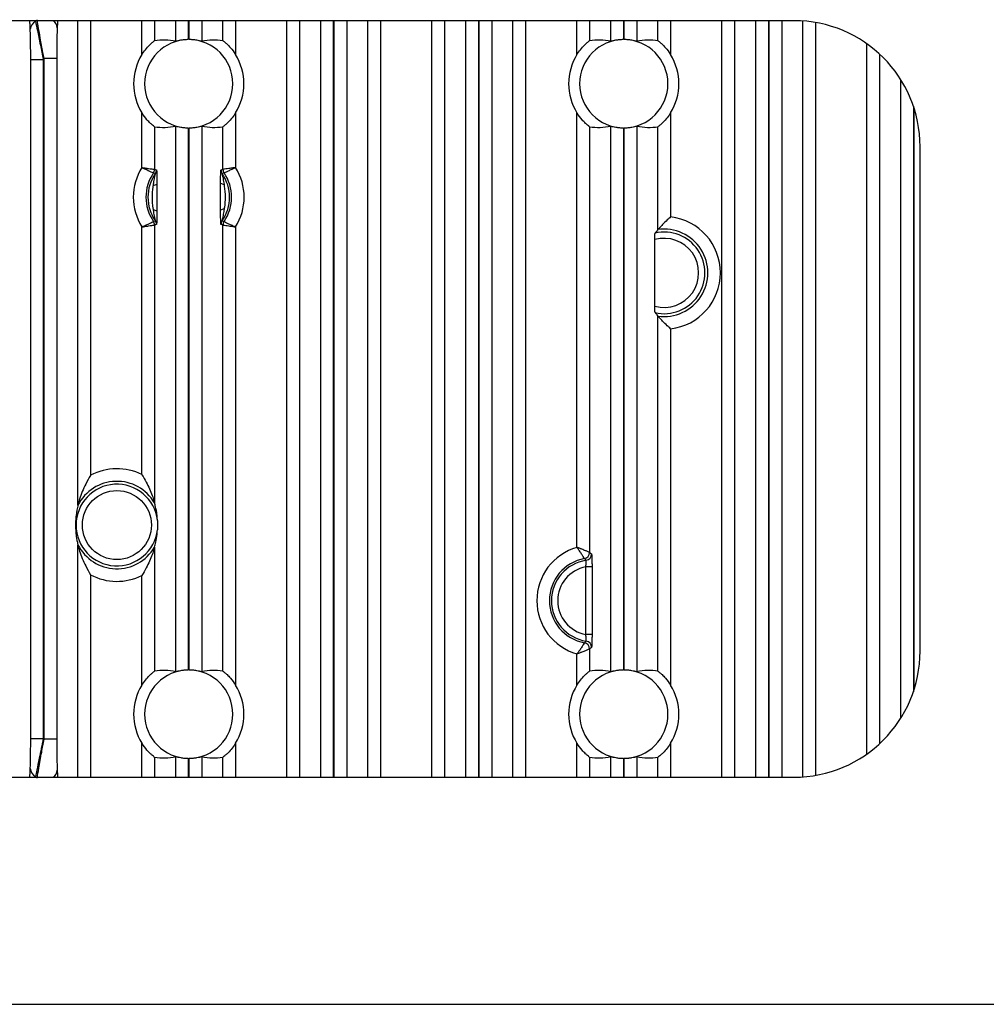
# Model space of a CAD drawing. Extents: x 5 to 415, y 5 to 292.
# Drawn here: x 261 to 269, y 226 to 234 of the extents above; entities that cross this region are included whole.
import ezdxf

# ---------------------------------------------------------------- set-up
doc = ezdxf.new("R2010")
doc.units = 0
doc.linetypes.add('SLD-実線', pattern=[0])
doc.layers.get('0').update_dxf_attribs({"linetype": 'CONTINUOUS'})

msp = doc.modelspace()

# ---------------------------------------------------------------- linework, layer by layer
at = {"color": 0, "linetype": 'SLD-実線'}
for p, q in [((267.060551, 234.299148), (249.06055, 234.299148)), ((261.381784, 230.456677), (261.381784, 234.299148)), ((261.481723, 234.299148), (261.481723, 230.693881)), ((261.889378, 234.030319), (261.889378, 234.299148)), ((261.989317, 234.299148), (261.989317, 234.139987)), ((262.15718, 234.135297), (262.15718, 234.299148)), ((262.257119, 234.299148), (262.257119, 234.149131)), ((262.263982, 234.149131), (262.263982, 234.299148)), ((262.36392, 234.299148), (262.36392, 234.135297)), ((262.531784, 234.139987), (262.531784, 234.299148)), ((262.631723, 234.299148), (262.631723, 234.030319)), ((263.039378, 228.299147), (263.039378, 234.299148)), ((263.139317, 234.299148), (263.139317, 228.299147)), ((263.30718, 228.299147), (263.30718, 234.299148)), ((263.407119, 234.299148), (263.407119, 228.299147)), ((263.413981, 228.299147), (263.413981, 234.299148)), ((263.513921, 234.299148), (263.513921, 228.299147)), ((263.681784, 228.299147), (263.681784, 234.299148)), ((263.781723, 234.299148), (263.781723, 228.299147)), ((264.189378, 228.299147), (264.189378, 234.299148)), ((264.289317, 234.299148), (264.289317, 228.299147)), ((264.45718, 228.299147), (264.45718, 234.299148)), ((264.557119, 234.299148), (264.557119, 228.299147)), ((264.563981, 228.299147), (264.563981, 234.299148)), ((264.66392, 234.299148), (264.66392, 228.299147)), ((264.831784, 228.299147), (264.831784, 234.299148)), ((264.931723, 234.299148), (264.931723, 228.299147)), ((265.339378, 234.030319), (265.339378, 234.299148)), ((265.439317, 234.299148), (265.439317, 234.139987)), ((265.60718, 234.135297), (265.60718, 234.299148)), ((265.707119, 234.299148), (265.707119, 234.149131)), ((265.713981, 234.149131), (265.713981, 234.299148)), ((265.81392, 234.299148), (265.81392, 234.135297)), ((265.981784, 234.139987), (265.981784, 234.299148)), ((266.081723, 234.299148), (266.081723, 234.030319)), ((266.489377, 228.299147), (266.489377, 234.299148)), ((266.589316, 234.299148), (266.589316, 228.299147)), ((266.75718, 228.299147), (266.75718, 234.299148)), ((266.857119, 234.299148), (266.857119, 228.299147)), ((266.863981, 228.299147), (266.863981, 234.299148)), ((266.96392, 234.299148), (266.96392, 228.299147)), ((267.131784, 228.301688), (267.131784, 234.296608)), ((267.231723, 234.284389), (267.231723, 228.313907)), ((267.639377, 228.483697), (267.639377, 234.114597)), ((267.739317, 234.033502), (267.739317, 228.564793)), ((261.00718, 233.991427), (261.107119, 233.991427)), ((261.00718, 228.606868), (261.00718, 233.991427)), ((261.107119, 233.991427), (261.107119, 228.606868)), ((261.213921, 233.998426), (261.113982, 233.998426)), ((261.113982, 228.599868), (261.113982, 233.998426)), ((261.213921, 233.998426), (261.213921, 228.599868)), ((267.90718, 228.766966), (267.90718, 233.831329)), ((261.889378, 233.134658), (261.889378, 233.567975)), ((262.631723, 233.567975), (262.631723, 233.134658)), ((265.339378, 230.121702), (265.339378, 233.567975)), ((266.081723, 233.567975), (266.081723, 232.742774)), ((268.007119, 233.621649), (268.007119, 228.976646)), ((268.013981, 228.997537), (268.013981, 233.600758)), ((261.989317, 233.458309), (261.989317, 233.119666)), ((262.15718, 229.135297), (262.15718, 233.462998)), ((262.257119, 233.449164), (262.257119, 229.149131)), ((262.263982, 229.149131), (262.263982, 233.449164)), ((262.36392, 233.462998), (262.36392, 229.135297)), ((262.531784, 233.119666), (262.531784, 233.458309)), ((265.439317, 233.458309), (265.439317, 230.082202)), ((265.60718, 229.135297), (265.60718, 233.462998)), ((265.707119, 233.449164), (265.707119, 229.149131)), ((265.713981, 229.149131), (265.713981, 233.449164)), ((265.81392, 233.462998), (265.81392, 229.135297)), ((265.981784, 232.64233), (265.981784, 233.458309)), ((268.060551, 229.299147), (268.060551, 233.299148)), ((261.889378, 230.699011), (261.889378, 232.663637)), ((261.989317, 232.678629), (261.989317, 230.474905)), ((262.531784, 229.139988), (262.531784, 232.678629)), ((262.631723, 232.663637), (262.631723, 229.03032)), ((265.957217, 232.035373), (265.957217, 232.562923)), ((265.981784, 229.139988), (265.981784, 231.955966)), ((266.081723, 231.85552), (266.081723, 229.03032)), ((261.381784, 228.299147), (261.381784, 230.141618)), ((261.989317, 230.12339), (261.989317, 229.139988)), ((265.458584, 229.967956), (265.408615, 229.967956)), ((265.408615, 229.43034), (265.408615, 229.967956)), ((265.458584, 229.967956), (265.458584, 229.43034)), ((261.481723, 229.904413), (261.481723, 228.299147)), ((261.889378, 229.03032), (261.889378, 229.899284)), ((265.458584, 229.43034), (265.408615, 229.43034)), ((265.339378, 229.03032), (265.339378, 229.276594)), ((265.439317, 229.316094), (265.439317, 229.139988)), ((261.00718, 228.606868), (261.107119, 228.606868)), ((261.213921, 228.599868), (261.113982, 228.599868)), ((261.889378, 228.299147), (261.889378, 228.567975)), ((262.631723, 228.567975), (262.631723, 228.299147)), ((265.339378, 228.299147), (265.339378, 228.567975)), ((266.081723, 228.567975), (266.081723, 228.299147)), ((261.989317, 228.458308), (261.989317, 228.299147)), ((262.15718, 228.299147), (262.15718, 228.462997)), ((262.257119, 228.449165), (262.257119, 228.299147)), ((262.263982, 228.299147), (262.263982, 228.449165)), ((262.36392, 228.462997), (262.36392, 228.299147)), ((262.531784, 228.299147), (262.531784, 228.458308)), ((265.439317, 228.458308), (265.439317, 228.299147)), ((265.60718, 228.299147), (265.60718, 228.462997)), ((265.707119, 228.449165), (265.707119, 228.299147)), ((265.713981, 228.299147), (265.713981, 228.449165)), ((265.81392, 228.462997), (265.81392, 228.299147)), ((265.981784, 228.299147), (265.981784, 228.458308)), ((249.06055, 228.299147), (267.060551, 228.299147)), ((240.61055, 226.498147), (275.510551, 226.498147))]:
    msp.add_line(p, q, dxfattribs=at)
msp.add_circle((261.69055, 230.299148), 0.273779, dxfattribs=at)
for centre, radius, start, end in [((261.081471, 234.225096), 0.077974, 118.4741169, 175.9872269), ((261.144807, 234.238652), 0.072769, 3.8304878, 56.2375108), ((267.06055, 233.299148), 1, 0, 90), ((262.26055, 233.799148), 0.35, 90.5616914, 269.4383086), ((262.26055, 233.799148), 0.35, 270.5616914, 89.4383086), ((265.71055, 233.799148), 0.35, 90.5616914, 269.4383086), ((265.71055, 233.799148), 0.35, 270.5616914, 89.4383086), ((262.26055, 233.799148), 0.437275, 148.084718, 211.915282), ((262.26055, 233.799148), 0.437275, 328.084718, 31.915282), ((265.71055, 233.799148), 0.437275, 148.084718, 211.915282), ((265.71055, 233.799148), 0.437275, 328.084718, 31.915282), ((263.86055, 231.299148), 3.850942, 135.4975182, 135.6433675), ((262.26055, 232.899148), 0.439585, 147.6046384, 212.3953616), ((262.26055, 232.899148), 0.339646, 145.5288579, 214.4711421), ((261.939288, 233.119685), 0.050029, 325.549869, 359.9787489), ((261.955185, 233.114697), 0.050029, 324.8020258, 359.9774752), ((262.565922, 233.114699), 0.050035, 180.0246146, 215.1958843), ((262.581817, 233.119686), 0.050033, 180.0224924, 214.4488897), ((262.26055, 232.899148), 0.339646, 325.5288579, 34.4711421), ((262.26055, 232.899148), 0.439585, 327.6046384, 32.3953616), ((262.26055, 232.899148), 0.323748, 144.7798577, 215.2201423), ((262.26055, 232.899148), 0.323748, 324.7798577, 35.2201423), ((261.9833, 233.039806), 0.045118, 265.574734, 303.4953768), ((262.537274, 233.041158), 0.039085, 231.5219457, 274.2712744), ((261.983827, 232.757136), 0.039087, 51.5228521, 94.2708087), ((262.537801, 232.758487), 0.04512, 85.5753261, 123.4944193), ((261.939278, 232.678608), 0.050039, 0.024553, 34.4468291), ((261.955185, 232.683598), 0.050029, 0.0208147, 35.1979757), ((262.565922, 232.683597), 0.050035, 144.804114, 179.9770957), ((262.581826, 232.678607), 0.050042, 145.5544118, 179.9742061), ((266.03055, 232.299148), 0.446569, 276.5800288, 83.4199712), ((266.03055, 232.299148), 0.323748, 257.2142146, 102.7857854), ((266.03055, 232.299148), 0.34663, 261.9123894, 98.0876106), ((266.03055, 232.299148), 0.273779, 254.4633967, 105.5366033), ((261.69055, 230.299148), 0.446569, 63.5617424, 117.8803134), ((261.69055, 230.299148), 0.323748, 6.530756, 353.469244), ((261.69055, 230.299148), 0.34663, 30.4674104, 152.9697776), ((261.69055, 230.299148), 0.34663, 207.0302224, 329.5325896), ((265.46055, 229.699148), 0.439585, 106.0009158, 253.9990842), ((265.389276, 230.08226), 0.050042, 280.5978434, 359.9326924), ((265.405173, 230.068811), 0.050041, 278.5809418, 359.930545), ((265.46055, 229.699148), 0.339646, 100.5301316, 259.4698684), ((265.46055, 229.699148), 0.323748, 98.5103843, 261.4896157), ((265.46055, 229.699148), 0.273779, 100.9352682, 259.0647318), ((261.69055, 230.299148), 0.446569, 242.1196866, 296.4382576), ((265.389279, 229.316036), 0.050039, 0.066179, 79.4049938), ((265.405177, 229.329486), 0.050037, 0.0659222, 81.422591), ((267.06055, 229.299148), 1, 270, 0), ((262.26055, 228.799148), 0.35, 90.5616914, 269.4383086), ((262.26055, 228.799148), 0.35, 270.5616914, 89.4383086), ((265.71055, 228.799148), 0.35, 90.5616914, 269.4383086), ((265.71055, 228.799148), 0.35, 270.5616914, 89.4383086), ((262.26055, 228.799148), 0.437275, 148.084718, 211.915282), ((262.26055, 228.799148), 0.437275, 328.084718, 31.915282), ((265.71055, 228.799148), 0.437275, 148.084718, 211.915282), ((265.71055, 228.799148), 0.437275, 328.084718, 31.915282), ((263.86055, 231.299148), 3.850942, 224.3566325, 224.5024818), ((261.08147, 228.373199), 0.077973, 184.012064, 241.5265922), ((261.144809, 228.359642), 0.072767, 303.761574, 356.1704274)]:
    msp.add_arc(centre, radius, start, end, dxfattribs=at)
for centre, start_param, end_param in [((262.060642, 233.799148), 1.3270058, 1.75009519), ((262.460459, 233.799148), 1.39149747, 1.81458685), ((265.510642, 233.799148), 1.3270058, 1.75009519), ((265.910459, 233.799148), 1.39149747, 1.81458685), ((262.060642, 233.799148), 4.53309012, 4.9561795), ((262.460459, 233.799148), 4.46859846, 4.89168784), ((265.510642, 233.799148), 4.53309012, 4.9561795), ((265.910459, 233.799148), 4.46859846, 4.89168784), ((262.060642, 228.799148), 1.3270058, 1.75009519), ((262.460459, 228.799148), 1.39149747, 1.81458685), ((265.510642, 228.799148), 1.3270058, 1.75009519), ((265.910459, 228.799148), 1.39149747, 1.81458685), ((262.060642, 228.799148), 4.53309012, 4.9561795), ((262.460459, 228.799148), 4.46859846, 4.89168784), ((265.510642, 228.799148), 4.53309012, 4.9561795), ((265.910459, 228.799148), 4.46859846, 4.89168784)]:
    msp.add_ellipse(centre, major_axis=(0.399939, 0), ratio=0.86611334, start_param=start_param, end_param=end_param, dxfattribs=at)
for points in [[(261.003688, 234.230552), (261.000379, 234.299148)], [(261.219928, 234.299148), (261.217413, 234.243513)], [(261.989317, 233.119666), (262.005214, 233.114677)], [(262.515887, 233.114677), (262.531784, 233.119666)], [(262.005214, 232.683617), (261.989317, 232.678629)], [(262.531784, 232.678629), (262.515887, 232.683617)], [(265.439317, 230.082202), (265.455214, 230.06875)], [(265.455214, 229.329544), (265.439317, 229.316094)], [(261.000379, 228.299147), (261.003688, 228.367743)], [(261.217413, 228.354782), (261.219927, 228.299147)]]:
    msp.add_open_spline(points, degree=1, dxfattribs=at)
for points, knots in [([(261.044296, 234.293638), (261.049346, 234.27087), (261.060522, 234.220476), (261.083043, 234.11085), (261.099372, 234.029857), (261.107119, 233.991427)], [0, 0, 0, 0, 0.30221761, 0.66891392, 1, 1, 1, 1]), ([(261.113982, 233.998426), (261.110722, 234.014809), (261.099788, 234.069761), (261.082529, 234.161639), (261.066905, 234.251434), (261.060776, 234.291582), (261.058441, 234.306877)], [0, 0, 0, 0, 0.13922418, 0.46698356, 0.79693411, 1, 1, 1, 1]), ([(261.00718, 233.991427), (261.007107, 234.022015), (261.006957, 234.085324), (261.005803, 234.171427), (261.004333, 234.212525), (261.003688, 234.230552)], [0, 0, 0, 0, 0.3441443, 0.71230035, 1, 1, 1, 1]), ([(261.217413, 234.243513), (261.216971, 234.231333), (261.215782, 234.19852), (261.214294, 234.115442), (261.21406, 234.042053), (261.213921, 233.998426)], [0, 0, 0, 0, 0.19317245, 0.52038344, 1, 1, 1, 1]), ([(261.889378, 234.030319), (261.890993, 234.032875), (261.901645, 234.049724), (261.923792, 234.079484), (261.953416, 234.110586), (261.975665, 234.130035), (261.987032, 234.138712), (261.988693, 234.139639), (261.989317, 234.139987)], [0, 0, 0, 0, 0.04621769, 0.30468941, 0.56526464, 0.73169485, 0.89916823, 1, 1, 1, 1]), ([(262.257119, 234.149131), (262.246078, 234.148728), (262.224004, 234.147924), (262.19447, 234.143514), (262.171665, 234.138667), (262.159509, 234.135566), (262.157806, 234.135369), (262.15718, 234.135297)], [0, 0, 0, 0, 0.214658221, 0.429127869, 0.648402164, 0.870781576, 1, 1, 1, 1]), ([(262.36392, 234.135297), (262.363058, 234.135417), (262.361049, 234.135697), (262.347706, 234.139073), (262.324706, 234.14387), (262.295407, 234.148066), (262.27398, 234.148792), (262.263982, 234.149131)], [0, 0, 0, 0, 0.157476912, 0.366967722, 0.583101952, 0.805463185, 1, 1, 1, 1]), ([(262.531784, 234.139987), (262.532872, 234.139334), (262.535047, 234.138029), (262.547321, 234.12841), (262.566478, 234.111548), (262.596759, 234.080398), (262.619376, 234.050074), (262.631358, 234.030903), (262.631723, 234.030319)], [0, 0, 0, 0, 0.14120029, 0.28207824, 0.43002495, 0.65441274, 0.98947477, 1, 1, 1, 1]), ([(265.339378, 234.030319), (265.340994, 234.032875), (265.351645, 234.049725), (265.373793, 234.079483), (265.403416, 234.110586), (265.425666, 234.130035), (265.437032, 234.138712), (265.438693, 234.139639), (265.439317, 234.139987)], [0, 0, 0, 0, 0.04621667, 0.30468948, 0.56526469, 0.73169487, 0.89916824, 1, 1, 1, 1]), ([(265.707119, 234.149131), (265.696078, 234.148728), (265.674005, 234.147924), (265.644471, 234.143514), (265.621665, 234.138667), (265.609509, 234.135566), (265.607806, 234.135369), (265.60718, 234.135297)], [0, 0, 0, 0, 0.21465599, 0.42912579, 0.64840349, 0.87078116, 1, 1, 1, 1]), ([(265.81392, 234.135297), (265.813058, 234.135417), (265.811048, 234.135697), (265.797706, 234.139073), (265.774706, 234.14387), (265.745407, 234.148066), (265.72398, 234.148792), (265.713981, 234.149131)], [0, 0, 0, 0, 0.1574765, 0.36696675, 0.58310041, 0.80545891, 1, 1, 1, 1]), ([(265.981784, 234.139987), (265.982873, 234.139334), (265.985047, 234.138029), (265.99732, 234.12841), (266.016478, 234.111548), (266.04676, 234.080399), (266.069374, 234.050072), (266.081358, 234.030903), (266.081723, 234.030319)], [0, 0, 0, 0, 0.14119982, 0.28207685, 0.43002446, 0.65441322, 0.98947378, 1, 1, 1, 1]), ([(261.989317, 233.458309), (261.988228, 233.458961), (261.986054, 233.460266), (261.97378, 233.469884), (261.954623, 233.486747), (261.924342, 233.517896), (261.901724, 233.54822), (261.889743, 233.567391), (261.889378, 233.567975)], [0, 0, 0, 0, 0.14119909, 0.28207703, 0.43002375, 0.65441274, 0.98947477, 1, 1, 1, 1]), ([(262.631723, 233.567975), (262.630107, 233.56542), (262.619455, 233.548572), (262.597308, 233.518813), (262.567685, 233.487708), (262.545435, 233.468262), (262.534069, 233.459581), (262.532408, 233.458656), (262.531784, 233.458309)], [0, 0, 0, 0, 0.04621043, 0.30468415, 0.56526538, 0.73169241, 0.89916853, 1, 1, 1, 1]), ([(265.439317, 233.458309), (265.438229, 233.458961), (265.436054, 233.460266), (265.42378, 233.469885), (265.404622, 233.486746), (265.374343, 233.517897), (265.351722, 233.548218), (265.339743, 233.567391), (265.339378, 233.567975)], [0, 0, 0, 0, 0.14119915, 0.28207793, 0.43002577, 0.65441246, 0.98947578, 1, 1, 1, 1]), ([(266.081723, 233.567975), (266.080107, 233.56542), (266.069454, 233.548573), (266.047309, 233.518812), (266.017685, 233.487708), (265.995435, 233.468262), (265.984069, 233.459581), (265.982408, 233.458656), (265.981784, 233.458309)], [0, 0, 0, 0, 0.04621248, 0.30468401, 0.56526529, 0.73169235, 0.89916851, 1, 1, 1, 1]), ([(262.15718, 233.462998), (262.158043, 233.462878), (262.160052, 233.462599), (262.173395, 233.459224), (262.196395, 233.454424), (262.225694, 233.450231), (262.247121, 233.449503), (262.257119, 233.449164)], [0, 0, 0, 0, 0.15747627, 0.36696659, 0.58310331, 0.80546077, 1, 1, 1, 1]), ([(262.263982, 233.449164), (262.275023, 233.449567), (262.297096, 233.450373), (262.326631, 233.45478), (262.349436, 233.459628), (262.361592, 233.462729), (262.363295, 233.462926), (262.36392, 233.462998)], [0, 0, 0, 0, 0.214656849, 0.429125851, 0.648402287, 0.870781272, 1, 1, 1, 1]), ([(265.60718, 233.462998), (265.608043, 233.462878), (265.610052, 233.462599), (265.623395, 233.459224), (265.646395, 233.454424), (265.675694, 233.450231), (265.697121, 233.449503), (265.707119, 233.449164)], [0, 0, 0, 0, 0.15747623, 0.36696651, 0.58310151, 0.80546321, 1, 1, 1, 1]), ([(265.713981, 233.449164), (265.725023, 233.449567), (265.747096, 233.450373), (265.776631, 233.454779), (265.799436, 233.459628), (265.811592, 233.462729), (265.813295, 233.462926), (265.81392, 233.462998)], [0, 0, 0, 0, 0.21466081, 0.42912901, 0.64840299, 0.87078208, 1, 1, 1, 1]), ([(261.889378, 233.134658), (261.889638, 233.134621), (261.897115, 233.133537), (261.91574, 233.130807), (261.943244, 233.126715), (261.968002, 233.122955), (261.985081, 233.120325), (261.987901, 233.119886), (261.989317, 233.119666)], [0, 0, 0, 0, 0.0051339, 0.14733482, 0.3667246, 0.57889378, 0.7885924, 1, 1, 1, 1]), ([(261.889378, 233.134658), (261.889618, 233.134551), (261.896515, 233.131472), (261.913639, 233.123682), (261.938807, 233.111908), (261.961304, 233.100998), (261.976731, 233.093313), (261.979268, 233.092029), (261.980543, 233.091384)], [0, 0, 0, 0, 0.00513498, 0.14738132, 0.36671739, 0.57879805, 0.78849265, 1, 1, 1, 1]), ([(261.996067, 233.08586), (261.994932, 233.086269), (261.989762, 233.088131), (261.984584, 233.089958), (261.980543, 233.091384)], [0, 0, 0, 0, 0.21952335, 1, 1, 1, 1]), ([(262.005214, 233.114677), (262.00548, 233.113681), (262.006011, 233.111695), (262.006783, 233.096753), (262.007569, 233.068014), (262.007993, 233.033686), (262.008153, 233.009209), (262.0082, 233.002181)], [0, 0, 0, 0, 0.14946752, 0.29810629, 0.50977445, 0.85923546, 1, 1, 1, 1]), ([(262.512954, 233.01056), (262.513109, 233.028694), (262.51335, 233.056886), (262.514094, 233.090384), (262.514849, 233.108269), (262.515505, 233.114188), (262.515814, 233.114584), (262.515887, 233.114677)], [0, 0, 0, 0, 0.38573038, 0.59966499, 0.81577772, 0.9562506, 1, 1, 1, 1]), ([(262.540558, 233.091384), (262.540519, 233.09137), (262.535929, 233.089792), (262.530757, 233.087922), (262.525625, 233.086073), (262.525034, 233.08586)], [0, 0, 0, 0, 0.00752282, 0.88561477, 1, 1, 1, 1]), ([(262.631723, 233.134658), (262.631462, 233.134621), (262.623986, 233.133537), (262.605361, 233.130807), (262.577857, 233.126715), (262.553099, 233.122955), (262.53602, 233.120325), (262.5332, 233.119886), (262.531784, 233.119666)], [0, 0, 0, 0, 0.005133902, 0.147335018, 0.366725084, 0.578892747, 0.788591646, 1, 1, 1, 1]), ([(262.540558, 233.091384), (262.541833, 233.092029), (262.54437, 233.093313), (262.559796, 233.100998), (262.582294, 233.111908), (262.607461, 233.123682), (262.624586, 233.131472), (262.631483, 233.134551), (262.631723, 233.134658)], [0, 0, 0, 0, 0.21150792, 0.42120157, 0.63328236, 0.85261858, 0.99486502, 1, 1, 1, 1]), ([(261.979819, 232.994823), (261.980745, 233.000935), (261.983794, 233.021059), (261.988981, 233.048124), (261.993732, 233.071616), (261.995675, 233.081845), (261.99619, 233.085432), (261.996102, 233.085738), (261.996067, 233.08586)], [0, 0, 0, 0, 0.17166276, 0.56513137, 0.7695814, 0.89172365, 0.95682809, 1, 1, 1, 1]), ([(262.525034, 233.08586), (262.525005, 233.085803), (262.524906, 233.085611), (262.525124, 233.083899), (262.525908, 233.079212), (262.527057, 233.073322), (262.52938, 233.061643), (262.533895, 233.039449), (262.537655, 233.017168), (262.540185, 233.002181)], [0, 0, 0, 0, 0.03116096, 0.10444238, 0.13627043, 0.28982283, 0.32634261, 0.54689316, 1, 1, 1, 1]), ([(261.980916, 232.796114), (261.98021, 232.800872), (261.975174, 232.834838), (261.970652, 232.896325), (261.974731, 232.958105), (261.979111, 232.989712), (261.979819, 232.994823)], [0, 0, 0, 0, 0.07265492, 0.51867015, 0.92216576, 1, 1, 1, 1]), ([(262.0082, 233.002181), (262.00823, 232.996458), (262.008411, 232.962394), (262.008469, 232.896024), (262.008407, 232.829835), (262.00818, 232.793124), (262.008147, 232.787735)], [0, 0, 0, 0, 0.08069597, 0.48027837, 0.92371289, 1, 1, 1, 1]), ([(262.512901, 232.796114), (262.512871, 232.801838), (262.512691, 232.835901), (262.512632, 232.90227), (262.512693, 232.968459), (262.512921, 233.005171), (262.512954, 233.01056)], [0, 0, 0, 0, 0.08069597, 0.48027148, 0.92370604, 1, 1, 1, 1]), ([(262.540185, 233.002181), (262.54089, 232.997423), (262.545928, 232.963457), (262.550449, 232.901969), (262.546369, 232.84019), (262.54199, 232.808584), (262.541282, 232.803473)], [0, 0, 0, 0, 0.0726552, 0.51867779, 0.922166, 1, 1, 1, 1]), ([(261.996067, 232.712435), (261.996096, 232.712493), (261.996195, 232.712684), (261.995977, 232.714396), (261.995193, 232.719083), (261.994043, 232.724974), (261.991721, 232.736652), (261.987206, 232.758846), (261.983445, 232.781127), (261.980916, 232.796114)], [0, 0, 0, 0, 0.03116093, 0.10444227, 0.13626997, 0.28982271, 0.32634246, 0.54687876, 1, 1, 1, 1]), ([(262.008147, 232.787735), (262.007991, 232.769601), (262.00775, 232.74141), (262.007008, 232.707912), (262.006251, 232.690025), (262.005596, 232.684108), (262.005287, 232.683711), (262.005214, 232.683617)], [0, 0, 0, 0, 0.38573012, 0.59966453, 0.81577717, 0.95624987, 1, 1, 1, 1]), ([(262.515887, 232.683617), (262.515621, 232.684612), (262.515089, 232.686598), (262.514318, 232.701543), (262.513531, 232.730281), (262.513108, 232.76461), (262.512947, 232.789086), (262.512901, 232.796114)], [0, 0, 0, 0, 0.14946674, 0.29810994, 0.50977701, 0.85923618, 1, 1, 1, 1]), ([(262.541282, 232.803473), (262.540356, 232.79736), (262.537306, 232.777236), (262.53212, 232.750171), (262.527369, 232.726679), (262.525426, 232.716451), (262.52491, 232.712864), (262.524999, 232.712557), (262.525034, 232.712435)], [0, 0, 0, 0, 0.17166319, 0.5651316, 0.76958153, 0.89172371, 0.95682812, 1, 1, 1, 1]), ([(261.889378, 232.663637), (261.889618, 232.663744), (261.896515, 232.666823), (261.913639, 232.674613), (261.938807, 232.686387), (261.961304, 232.697298), (261.976731, 232.704982), (261.979268, 232.706267), (261.980543, 232.706912)], [0, 0, 0, 0, 0.00513498, 0.14738132, 0.36671739, 0.57879805, 0.78849265, 1, 1, 1, 1]), ([(261.980543, 232.706912), (261.980582, 232.706925), (261.985172, 232.708503), (261.990345, 232.710374), (261.995475, 232.712222), (261.996067, 232.712435)], [0, 0, 0, 0, 0.00752282, 0.8856148, 1, 1, 1, 1]), ([(262.525034, 232.712435), (262.526169, 232.712026), (262.531339, 232.710164), (262.536517, 232.708337), (262.540558, 232.706912)], [0, 0, 0, 0, 0.21952335, 1, 1, 1, 1]), ([(262.540558, 232.706912), (262.541833, 232.706267), (262.54437, 232.704982), (262.559796, 232.697298), (262.582294, 232.686387), (262.607461, 232.674613), (262.624586, 232.666823), (262.631483, 232.663744), (262.631723, 232.663637)], [0, 0, 0, 0, 0.21150792, 0.42120157, 0.63328236, 0.85261858, 0.99486502, 1, 1, 1, 1]), ([(266.081723, 232.742774), (266.081565, 232.742634), (266.072677, 232.734725), (266.050049, 232.713972), (266.019822, 232.684085), (265.997297, 232.659903), (265.984842, 232.645863), (265.982806, 232.643511), (265.981784, 232.64233)], [0, 0, 0, 0, 0.00340533, 0.19161471, 0.49440052, 0.71545986, 0.85719641, 1, 1, 1, 1]), ([(261.889378, 232.663637), (261.889638, 232.663675), (261.897115, 232.664758), (261.91574, 232.667488), (261.943244, 232.67158), (261.968002, 232.67534), (261.985081, 232.67797), (261.987901, 232.678409), (261.989317, 232.678629)], [0, 0, 0, 0, 0.0051339, 0.14733482, 0.3667246, 0.57889378, 0.7885924, 1, 1, 1, 1]), ([(262.531784, 232.678629), (262.5332, 232.678409), (262.53602, 232.67797), (262.553099, 232.67534), (262.577857, 232.67158), (262.605361, 232.667488), (262.623986, 232.664758), (262.631462, 232.663675), (262.631723, 232.663637)], [0, 0, 0, 0, 0.21140835, 0.42110725, 0.63327492, 0.85266498, 0.9948661, 1, 1, 1, 1]), ([(265.981784, 232.64233), (265.975046, 232.634436), (265.967418, 232.625501), (265.959792, 232.615978), (265.958903, 232.614869)], [0, 0, 0, 0, 0.88345341, 1, 1, 1, 1]), ([(265.957217, 232.562923), (265.957238, 232.568912), (265.957279, 232.580893), (265.957597, 232.596786), (265.958062, 232.608512), (265.958531, 232.613901), (265.958816, 232.614642), (265.958903, 232.614869)], [0, 0, 0, 0, 0.22943696, 0.45901491, 0.68456428, 0.90366295, 1, 1, 1, 1]), ([(265.958903, 231.983427), (265.95871, 231.984223), (265.958324, 231.985813), (265.957819, 231.995031), (265.95744, 232.008213), (265.957244, 232.022474), (265.957225, 232.031807), (265.957217, 232.035373)], [0, 0, 0, 0, 0.212799684, 0.425483051, 0.641297901, 0.862945692, 1, 1, 1, 1]), ([(265.958903, 231.983427), (265.965575, 231.975236), (265.973202, 231.965872), (265.980829, 231.957068), (265.981784, 231.955966)], [0, 0, 0, 0, 0.87480325, 1, 1, 1, 1]), ([(266.081723, 231.85552), (266.081565, 231.855661), (266.072677, 231.86357), (266.050049, 231.884322), (266.019821, 231.914209), (265.997298, 231.938393), (265.984842, 231.952433), (265.982806, 231.954785), (265.981784, 231.955966)], [0, 0, 0, 0, 0.00340531, 0.191613837, 0.49439827, 0.715461162, 0.85719706, 1, 1, 1, 1]), ([(261.481723, 230.693881), (261.481608, 230.693689), (261.46781, 230.670838), (261.433369, 230.6082), (261.40184, 230.529984), (261.386495, 230.475686), (261.382547, 230.459852), (261.382, 230.457576), (261.381784, 230.456677)], [0, 0, 0, 0, 0.00235239, 0.28038715, 0.75142808, 0.91097045, 0.96482982, 1, 1, 1, 1]), ([(261.889378, 230.699011), (261.889495, 230.698822), (261.901536, 230.679388), (261.932962, 230.624715), (261.965055, 230.552535), (261.982611, 230.498682), (261.988228, 230.478906), (261.989001, 230.476066), (261.989317, 230.474905)], [0, 0, 0, 0, 0.0024278, 0.24933026, 0.68790051, 0.88552597, 0.95318785, 1, 1, 1, 1]), ([(261.381784, 230.456677), (261.379015, 230.444491), (261.3743, 230.423741), (261.368671, 230.388684), (261.36538, 230.358479), (261.363826, 230.336436), (261.363161, 230.320534), (261.362905, 230.308991), (261.36283, 230.299749), (261.362894, 230.290035), (261.363134, 230.278575), (261.364039, 230.256506), (261.368681, 230.20258), (261.37487, 230.172018), (261.380255, 230.148342), (261.381784, 230.141618)], [0, 0, 0, 0, 0.20843268, 0.35489644, 0.42818981, 0.46491211, 0.48334742, 0.49164782, 0.50003334, 0.50729377, 0.51674807, 0.53417293, 0.59455382, 0.88485804, 1, 1, 1, 1]), ([(262.012198, 230.33597), (262.011342, 230.346988), (262.006727, 230.406425), (261.998848, 230.435724), (261.992051, 230.463667), (261.989317, 230.474905)], [0, 0, 0, 0, 0.1197524, 0.64597601, 1, 1, 1, 1]), ([(262.012198, 230.33597), (262.012239, 230.33497), (262.012352, 230.332214), (262.012506, 230.32231), (262.012627, 230.303194), (262.012589, 230.283229), (262.012405, 230.2694), (262.012306, 230.264702), (262.012227, 230.262967), (262.012198, 230.262325)], [0, 0, 0, 0, 0.05806861, 0.16006033, 0.39939093, 0.79593178, 0.89289503, 0.96035201, 1, 1, 1, 1]), ([(261.989317, 230.12339), (261.992657, 230.136484), (261.999348, 230.162722), (262.006955, 230.203836), (262.011206, 230.245536), (262.012127, 230.261119), (262.012198, 230.262325)], [0, 0, 0, 0, 0.43084396, 0.86329148, 0.98941343, 1, 1, 1, 1]), ([(261.381784, 230.141618), (261.382, 230.140719), (261.382547, 230.138443), (261.386494, 230.122607), (261.401843, 230.068314), (261.433348, 229.990082), (261.467836, 229.927472), (261.481608, 229.904605), (261.481723, 229.904413)], [0, 0, 0, 0, 0.03517006, 0.08903238, 0.24857004, 0.71960935, 0.99764315, 1, 1, 1, 1]), ([(261.989317, 230.12339), (261.989001, 230.122229), (261.988228, 230.119389), (261.982611, 230.099613), (261.965056, 230.045759), (261.932961, 229.97358), (261.901536, 229.918907), (261.889495, 229.899473), (261.889378, 229.899284)], [0, 0, 0, 0, 0.04681216, 0.11447408, 0.31210396, 0.75066964, 0.9975722, 1, 1, 1, 1]), ([(265.439317, 230.082202), (265.438198, 230.082668), (265.436005, 230.083581), (265.422305, 230.089228), (265.400818, 230.097929), (265.378978, 230.106533), (265.362915, 230.112743), (265.354825, 230.115845), (265.348043, 230.118427), (265.344259, 230.119858), (265.342131, 230.120662), (265.340911, 230.121124), (265.340288, 230.121359), (265.339822, 230.121534), (265.33958, 230.121626), (265.339378, 230.121702)], [0, 0, 0, 0, 0.1783912, 0.34955855, 0.56989389, 0.78179947, 0.8329127, 0.90690464, 0.94765515, 0.97049321, 0.98335671, 0.9906141, 0.99510693, 0.99593305, 1, 1, 1, 1]), ([(265.398479, 230.033072), (265.397879, 230.034097), (265.396704, 230.036103), (265.389213, 230.048588), (265.376989, 230.068037), (265.36397, 230.087405), (265.354101, 230.101465), (265.34909, 230.108465), (265.344813, 230.114341), (265.342435, 230.117574), (265.341101, 230.11938), (265.340339, 230.120406), (265.339953, 230.120929), (265.339661, 230.12132), (265.339506, 230.121529), (265.339378, 230.121702)], [0, 0, 0, 0, 0.1789566, 0.35020144, 0.57002676, 0.78281048, 0.83257715, 0.90745994, 0.94820294, 0.97087239, 0.98359737, 0.99075518, 0.99508742, 0.99592109, 1, 1, 1, 1]), ([(265.455214, 230.06875), (265.455601, 230.067323), (265.456375, 230.064468), (265.457391, 230.046514), (265.458149, 230.020677), (265.458533, 229.992875), (265.45857, 229.974818), (265.458584, 229.967956)], [0, 0, 0, 0, 0.21592554, 0.43184212, 0.64815089, 0.86629948, 1, 1, 1, 1]), ([(265.41264, 230.019331), (265.411608, 230.020351), (265.40691, 230.024999), (265.402175, 230.029533), (265.398479, 230.033072)], [0, 0, 0, 0, 0.21946111, 1, 1, 1, 1]), ([(265.408615, 229.967956), (265.409211, 229.971491), (265.410762, 229.980693), (265.412391, 229.99492), (265.413308, 230.008105), (265.413409, 230.017216), (265.412896, 230.018626), (265.41264, 230.019331)], [0, 0, 0, 0, 0.1376734, 0.35841706, 0.57390124, 0.78719331, 1, 1, 1, 1]), ([(265.41264, 229.378964), (265.412791, 229.379209), (265.413226, 229.379913), (265.413442, 229.385559), (265.412904, 229.397122), (265.411455, 229.412765), (265.409568, 229.424443), (265.408615, 229.43034)], [0, 0, 0, 0, 0.11496554, 0.32923903, 0.54746307, 0.77149959, 1, 1, 1, 1]), ([(265.458584, 229.43034), (265.458545, 229.418858), (265.458467, 229.395887), (265.457857, 229.365384), (265.456959, 229.34267), (265.456019, 229.331501), (265.455422, 229.33005), (265.455214, 229.329544)], [0, 0, 0, 0, 0.2229455, 0.4460057, 0.66607865, 0.88337748, 1, 1, 1, 1]), ([(265.398479, 229.365222), (265.397879, 229.364197), (265.396704, 229.362192), (265.389214, 229.349706), (265.376989, 229.330259), (265.36397, 229.310891), (265.354101, 229.296831), (265.34909, 229.28983), (265.344812, 229.283955), (265.342436, 229.280721), (265.341101, 229.278915), (265.340339, 229.277889), (265.339952, 229.277366), (265.339661, 229.276976), (265.339506, 229.276767), (265.339378, 229.276594)], [0, 0, 0, 0, 0.1789576, 0.35020341, 0.57002433, 0.78280925, 0.83257619, 0.90745941, 0.94820263, 0.97087979, 0.98360483, 0.99076268, 0.9950874, 0.99592106, 1, 1, 1, 1]), ([(265.398479, 229.365222), (265.398514, 229.365256), (265.402728, 229.369263), (265.407437, 229.373814), (265.412101, 229.37843), (265.41264, 229.378964)], [0, 0, 0, 0, 0.00746226, 0.88530535, 1, 1, 1, 1]), ([(265.439317, 229.316094), (265.438198, 229.315628), (265.436005, 229.314716), (265.422305, 229.309065), (265.400817, 229.300367), (265.378978, 229.291763), (265.362915, 229.285553), (265.354825, 229.28245), (265.348043, 229.27987), (265.344259, 229.278437), (265.342131, 229.277632), (265.340911, 229.277172), (265.340288, 229.276937), (265.339822, 229.276762), (265.33958, 229.27667), (265.339378, 229.276594)], [0, 0, 0, 0, 0.178391349, 0.349560508, 0.569893523, 0.781799281, 0.832912557, 0.906904558, 0.947655106, 0.970496499, 0.983360006, 0.990614096, 0.995106924, 0.995933049, 1, 1, 1, 1]), ([(261.889378, 229.03032), (261.890993, 229.032875), (261.901645, 229.049724), (261.923793, 229.079482), (261.953415, 229.110587), (261.975666, 229.130033), (261.987032, 229.138713), (261.988693, 229.13964), (261.989317, 229.139988)], [0, 0, 0, 0, 0.04621781, 0.30468413, 0.56526512, 0.731692, 0.89916797, 1, 1, 1, 1]), ([(262.257119, 229.149131), (262.246078, 229.148728), (262.224005, 229.147922), (262.19447, 229.143515), (262.171665, 229.138667), (262.159509, 229.135566), (262.157806, 229.135369), (262.15718, 229.135297)], [0, 0, 0, 0, 0.214658869, 0.429127504, 0.648401939, 0.870781494, 1, 1, 1, 1]), ([(262.36392, 229.135297), (262.363058, 229.135417), (262.361049, 229.135697), (262.347706, 229.139073), (262.324706, 229.14387), (262.295407, 229.148066), (262.27398, 229.148792), (262.263982, 229.149131)], [0, 0, 0, 0, 0.157476912, 0.366967722, 0.583101952, 0.805463185, 1, 1, 1, 1]), ([(262.531784, 229.139988), (262.532872, 229.139334), (262.535047, 229.138029), (262.547321, 229.12841), (262.566478, 229.111548), (262.596759, 229.080398), (262.619376, 229.050075), (262.631358, 229.030904), (262.631723, 229.03032)], [0, 0, 0, 0, 0.14120029, 0.28207824, 0.43002495, 0.65441274, 0.98947477, 1, 1, 1, 1]), ([(265.339378, 229.03032), (265.340994, 229.032875), (265.351644, 229.049725), (265.373794, 229.079482), (265.403416, 229.110587), (265.425666, 229.130033), (265.437032, 229.138713), (265.438693, 229.13964), (265.439317, 229.139988)], [0, 0, 0, 0, 0.04621678, 0.3046842, 0.56526516, 0.73169203, 0.89916798, 1, 1, 1, 1]), ([(265.707119, 229.149131), (265.696078, 229.148728), (265.674005, 229.147922), (265.64447, 229.143515), (265.621665, 229.138667), (265.609509, 229.135566), (265.607806, 229.135369), (265.60718, 229.135297)], [0, 0, 0, 0, 0.21465663, 0.42912542, 0.64840326, 0.87078108, 1, 1, 1, 1]), ([(265.81392, 229.135297), (265.813058, 229.135417), (265.811048, 229.135697), (265.797706, 229.139073), (265.774706, 229.14387), (265.745407, 229.148066), (265.72398, 229.148792), (265.713981, 229.149131)], [0, 0, 0, 0, 0.1574765, 0.36696675, 0.58310041, 0.80545891, 1, 1, 1, 1]), ([(265.981784, 229.139988), (265.982873, 229.139334), (265.985047, 229.138029), (265.99732, 229.12841), (266.016478, 229.111548), (266.04676, 229.080399), (266.069374, 229.050073), (266.081358, 229.030904), (266.081723, 229.03032)], [0, 0, 0, 0, 0.14119982, 0.28207685, 0.43002446, 0.65441322, 0.98947378, 1, 1, 1, 1]), ([(261.003688, 228.367743), (261.004181, 228.380694), (261.005381, 228.412252), (261.006828, 228.493983), (261.007047, 228.564173), (261.00718, 228.606868)], [0, 0, 0, 0, 0.21423336, 0.52203101, 1, 1, 1, 1]), ([(261.107119, 228.606868), (261.096239, 228.552939), (261.078032, 228.462699), (261.056692, 228.36009), (261.047971, 228.321091), (261.044296, 228.304658)], [0, 0, 0, 0, 0.46217838, 0.77336885, 1, 1, 1, 1]), ([(261.058441, 228.291417), (261.062389, 228.316753), (261.071171, 228.37311), (261.091561, 228.486188), (261.107298, 228.565981), (261.113982, 228.599868)], [0, 0, 0, 0, 0.31965566, 0.71106643, 1, 1, 1, 1]), ([(261.213921, 228.599868), (261.213979, 228.572825), (261.214114, 228.510087), (261.215196, 228.421414), (261.216738, 228.375055), (261.217413, 228.354782)], [0, 0, 0, 0, 0.29888605, 0.69340299, 1, 1, 1, 1]), ([(261.989317, 228.458308), (261.988228, 228.458961), (261.986054, 228.460266), (261.97378, 228.469884), (261.954623, 228.486747), (261.924342, 228.517897), (261.901724, 228.548221), (261.889743, 228.567392), (261.889378, 228.567975)], [0, 0, 0, 0, 0.14119937, 0.28207594, 0.43002438, 0.65441312, 0.98947479, 1, 1, 1, 1]), ([(262.631723, 228.567975), (262.630107, 228.56542), (262.619456, 228.548571), (262.597308, 228.518812), (262.567685, 228.487708), (262.545435, 228.468261), (262.534069, 228.459582), (262.532408, 228.458656), (262.531784, 228.458308)], [0, 0, 0, 0, 0.04621355, 0.30468682, 0.56526503, 0.73169364, 0.89916838, 1, 1, 1, 1]), ([(265.439317, 228.458308), (265.438229, 228.458961), (265.436054, 228.460266), (265.42378, 228.469884), (265.404622, 228.486747), (265.374343, 228.517898), (265.351722, 228.548219), (265.339743, 228.567392), (265.339378, 228.567975)], [0, 0, 0, 0, 0.14119944, 0.28207683, 0.4300264, 0.65441285, 0.98947579, 1, 1, 1, 1]), ([(266.081723, 228.567975), (266.080107, 228.56542), (266.069454, 228.548572), (266.047309, 228.518812), (266.017685, 228.487708), (265.995435, 228.468261), (265.984069, 228.459582), (265.982408, 228.458656), (265.981784, 228.458308)], [0, 0, 0, 0, 0.0462156, 0.30468668, 0.56526494, 0.73169359, 0.89916836, 1, 1, 1, 1]), ([(262.15718, 228.462997), (262.158043, 228.462878), (262.160052, 228.462599), (262.173395, 228.459223), (262.196395, 228.454425), (262.225694, 228.45023), (262.247121, 228.449504), (262.257119, 228.449165)], [0, 0, 0, 0, 0.15747636, 0.36696681, 0.58310298, 0.80546113, 1, 1, 1, 1]), ([(262.263982, 228.449165), (262.275023, 228.449567), (262.297096, 228.450372), (262.326631, 228.45478), (262.349436, 228.459628), (262.361592, 228.46273), (262.363295, 228.462926), (262.36392, 228.462997)], [0, 0, 0, 0, 0.21465628, 0.42912579, 0.64840216, 0.87078153, 1, 1, 1, 1]), ([(265.60718, 228.462997), (265.608043, 228.462878), (265.610052, 228.462599), (265.623394, 228.459223), (265.646395, 228.454425), (265.675694, 228.45023), (265.697121, 228.449504), (265.707119, 228.449165)], [0, 0, 0, 0, 0.15747632, 0.36696672, 0.58310118, 0.80546357, 1, 1, 1, 1]), ([(265.713981, 228.449165), (265.725023, 228.449567), (265.747096, 228.450372), (265.776631, 228.45478), (265.799436, 228.459628), (265.811592, 228.46273), (265.813295, 228.462926), (265.81392, 228.462997)], [0, 0, 0, 0, 0.21466024, 0.429128945, 0.648402863, 0.870782341, 1, 1, 1, 1])]:
    msp.add_open_spline(points, degree=3, knots=knots, dxfattribs=at)

doc.saveas('drawing.dxf')
